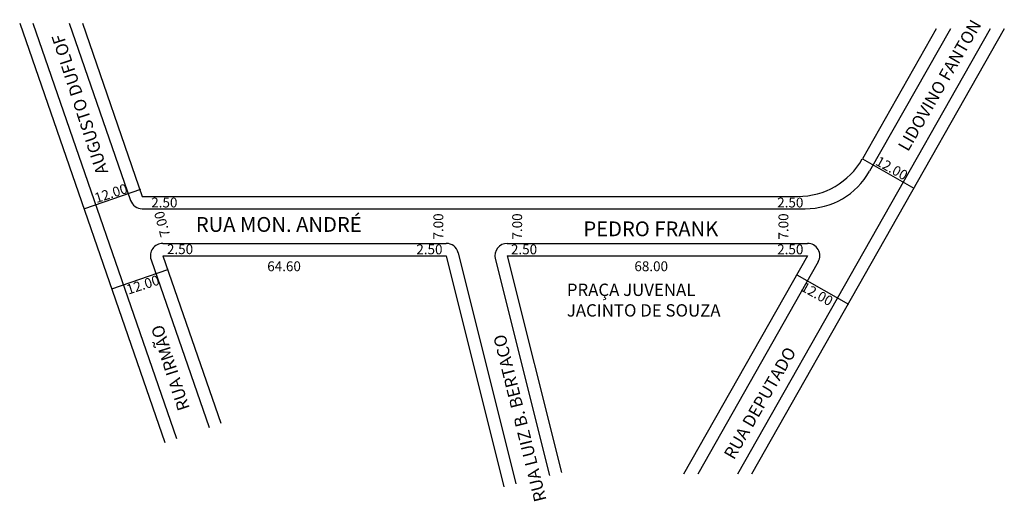
# Model space of a CAD drawing. Extents: x -25 to 175, y -72 to 25.
import ezdxf

# ---------------------------------------------------------------- set-up
doc = ezdxf.new("R2010")
doc.units = 0
doc.header["$MEASUREMENT"] = 0
doc.layers.get('0').update_dxf_attribs({"linetype": 'CONTINUOUS'})

msp = doc.modelspace()

# ---------------------------------------------------------------- linework, layer by layer
for p, q in [((-24.56, 24.35), (4.83, -60.6)), ((-21.92, 24.35), (7.19, -59.78)), ((-14.51, 24.35), (-2.09, -11.54)), ((-11.86, 24.35), (0.27, -10.73)), ((172.07, 23.25), (120.87, -66.99)), ((174.95, 23.25), (123.74, -67)), ((161.15, 23.25), (146.18, -3.13)), ((164.02, 23.25), (147.64, -5.63)), ((146.18, -3.13), (156.62, -9.05)), ((-0.11, -9.33), (-11.45, -13.26)), ((0.27, -10.73), (133.13, -10.73)), ((0.27, -13.23), (134.59, -13.23)), ((4.42, -20.23), (61.87, -20.23)), ((74.24, -20.23), (135.06, -20.23)), ((2.06, -23.54), (13.81, -57.5)), ((4.42, -22.73), (16.17, -56.68)), ((4.42, -22.73), (61.87, -22.73)), ((61.87, -22.73), (73.55, -69.55)), ((64.29, -22.12), (75.97, -68.95)), ((71.81, -23.33), (82.77, -67.26)), ((74.24, -22.73), (85.19, -66.65)), ((74.24, -22.73), (135.06, -22.73)), ((135.06, -22.73), (109.96, -66.96)), ((5.4, -25.6), (-5.94, -29.52)), ((137.23, -23.96), (112.83, -66.97)), ((132.93, -26.63), (143.36, -32.55))]:
    msp.add_line(p, q)
for centre, radius, start, end in [((133.13, 4.27), 15, 270, 330.4291), ((134.59, 1.77), 15, 270, 330.4291), ((0.27, -10.73), 2.5, 199.0846, 270), ((4.42, -22.73), 2.5, 90, 199.0846), ((61.87, -22.73), 2.5, 14.0046, 90), ((74.24, -22.73), 2.5, 90, 194.0046), ((135.06, -22.73), 2.5, 330.4291, 90)]:
    msp.add_arc(centre, radius, start, end)

# ---------------------------------------------------------------- texts
for s, height, rotation, p in [('LIDOVINO FANTON', 2.5, 60, (155.44, -1.79)), ('AUGUSTO DUFLOF', 2.5, 108, (-6.58, -5.81)), ('12.00', 2, 331, (148.68, -4.23)), ('12.00', 2, 18, (-8.99, -12.08)), ('7.00', 2, 105, (5.96, -18.65)), ('7.00', 2, 90, (61.27, -19.46)), ('7.00', 2, 90, (77.24, -19.46)), ('7.00', 2, 90, (131.19, -19.46)), ('12.00', 2, 18, (-2.53, -30.62)), ('12.00', 2, 331, (133.54, -29.7)), ('RUA IRMÃO', 2.5, 108, (9.95, -53.62)), ('RUA LUIZ B. BERTACO', 2.5, 104, (82.21, -72.21)), ('RUA DEPUTADO', 2.5, 60, (120.16, -64.21))]:
    msp.add_text(s, height=height, rotation=rotation).set_placement(p)
for s, height, p in [('2.50', 2, (2.1, -12.96)), ('2.50', 2, (128.93, -12.96)), ('RUA MON. ANDRÉ', 3, (11.13, -17.9)), ('PEDRO FRANK', 3, (89.66, -18.79)), ('2.50', 2, (5.28, -22.41)), ('2.50', 2, (55.81, -22.45)), ('2.50', 2, (74.98, -22.45)), ('2.50', 2, (128.93, -22.45)), ('64.60', 2, (25.6, -25.87)), ('68.00', 2, (99.99, -25.87)), ('PRAÇA JUVENAL', 2.5, (86.3, -30.89)), ('JACINTO DE SOUZA', 2.5, (86.3, -35.06))]:
    msp.add_text(s, height=height).set_placement(p)

doc.saveas('drawing.dxf')
